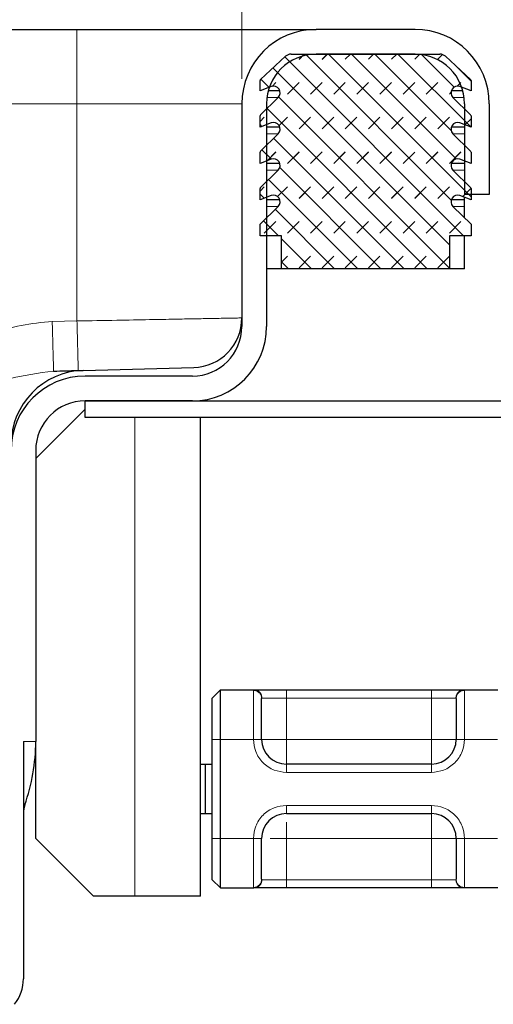
# Model space of a CAD drawing. Units: millimetres. Extents: x 0 to 420, y 0 to 297.
# Drawn here: x 361 to 367, y 228 to 240 of the extents above; entities that cross this region are included whole.
import ezdxf

# ---------------------------------------------------------------- set-up
doc = ezdxf.new("R2010")
doc.units = ezdxf.units.MM
doc.styles.add('SLDTEXTSTYLE0', font='TXT', dxfattribs={"width": 0.605})
doc.dimstyles.new('SLDDIMSTYLE0', dxfattribs={"dimtxt": 2.568319, "dimasz": 2.5, "dimexe": 0, "dimexo": 0.0625, "dimgap": 0.64208, "dimtad": 1, "dimlfac": 5, "dimrnd": 1e-09, "dimzin": 12, "dimdsep": 46, "dimtxsty": 'SLDTEXTSTYLE0', "dimsah": 1, "dimcen": 0.09, "dimadec": 0, "dimazin": 3, "dimtfac": 1, "dimtdec": 3, "dimtofl": 0, "dimtmove": 0, "dimatfit": 3, "dimfxl": 0, "dimfrac": 2, "dimtolj": 1, "dimtzin": 12, "dimarcsym": 0})

# ---------------------------------------------------------------- blocks, each defined once
blk = doc.blocks.new('_D_10')
at = {"color": 7, "linetype": 'Continuous', "lineweight": 0}
for p, q in [((329.639, 239.494), (329.639, 249.188)), ((363.639, 239.494), (363.639, 249.188)), ((329.639, 248.188), (363.639, 248.188))]:
    blk.add_line(p, q, dxfattribs=at)
at = {"color": 7, "linetype": 'Continuous', "lineweight": 18}
for points in [[(329.639, 248.188), (332.139, 247.813), (332.139, 248.563)], [(363.639, 248.188), (361.139, 248.563), (361.139, 247.813)]]:
    blk.add_solid(points, dxfattribs=at)
at = {"color": 7, "linetype": 'Continuous', "lineweight": 18, "insert": (343.699, 251.598), "char_height": 2.6458, "attachment_point": 1, "style": 'SLDTEXTSTYLE0'}
blk.add_mtext('170', dxfattribs=at)

msp = doc.modelspace()

# ---------------------------------------------------------------- hatches: boundary and pattern name
at = {"linetype": 'Continuous', "lineweight": 18}
h = msp.add_hatch(dxfattribs=at)
h.set_pattern_fill('DIN 128 Elastomer-Rubber', scale=0.03125, style=0, pattern_type=2)
h.set_pattern_definition([(45, (0.21047, 0.21047), (0.14031649, 0.42094951), [0.1984375, -0.396875]), (45, (0.4911, 0.21047), (0.14031649, 0.42094951), [0.1984375, -0.396875]), (134.99997, (0, 0), (-0.14031657, -0.14031643), [])])
edge = h.paths.add_edge_path(flags=0)
edge.add_arc((366.2553, 238.4458), 0.08, 69.33122, 225.53363, ccw=False)
edge.add_line((366.2836, 238.5207), (366.419, 238.4696))
edge.add_line((366.419, 238.4696), (366.419, 238.6047))
edge.add_arc((366.399, 238.6047), 0.02, 0, 45.53363)
edge.add_line((366.413, 238.619), (366.1993, 238.8287))
edge.add_arc((366.2553, 238.8858), 0.08, 69.33122, 225.53363, ccw=False)
edge.add_line((366.2836, 238.9607), (366.419, 238.9096))
edge.add_line((366.419, 238.9096), (366.419, 239.0447))
edge.add_arc((366.399, 239.0447), 0.02, 0, 45.53363)
edge.add_line((366.413, 239.059), (366.1993, 239.2687))
edge.add_arc((366.2553, 239.3258), 0.08, 69.33122, 225.53363, ccw=False)
edge.add_line((366.2836, 239.4007), (366.419, 239.3496))
edge.add_line((366.419, 239.3496), (366.419, 239.473))
edge.add_arc((366.399, 239.473), 0.02, 0, 47.29835)
edge.add_line((366.4126, 239.4877), (366.1095, 239.7674))
edge.add_arc((366.0417, 239.6939), 0.1, 47.29835, 90)
edge.add_line((366.0417, 239.7939), (364.2363, 239.7939))
edge.add_arc((364.2363, 239.6939), 0.1, 90, 132.70165)
edge.add_line((364.1685, 239.7674), (363.8654, 239.4877))
edge.add_arc((363.879, 239.473), 0.02, 132.70165, 180)
edge.add_line((363.859, 239.473), (363.859, 239.3496))
edge.add_line((363.859, 239.3496), (363.9944, 239.4007))
edge.add_arc((364.0227, 239.3258), 0.08, -45.53363, 110.66878, ccw=False)
edge.add_line((364.0787, 239.2687), (363.865, 239.059))
edge.add_arc((363.879, 239.0447), 0.02, 134.46637, 180)
edge.add_line((363.859, 239.0447), (363.859, 238.9096))
edge.add_line((363.859, 238.9096), (363.9944, 238.9607))
edge.add_arc((364.0227, 238.8858), 0.08, -45.53363, 110.66878, ccw=False)
edge.add_line((364.0787, 238.8287), (363.865, 238.619))
edge.add_arc((363.879, 238.6047), 0.02, 134.46637, 180)
edge.add_line((363.859, 238.6047), (363.859, 238.4696))
edge.add_line((363.859, 238.4696), (363.9944, 238.5207))
edge.add_arc((364.0227, 238.4458), 0.08, -45.53363, 110.66878, ccw=False)
edge.add_line((364.0787, 238.3887), (363.865, 238.179))
edge.add_arc((363.879, 238.1647), 0.02, 134.46637, 180)
edge.add_line((363.859, 238.1647), (363.859, 238.0296))
edge.add_line((363.859, 238.0296), (363.9944, 238.0807))
edge.add_arc((364.0227, 238.0058), 0.08, -45.53363, 110.66878, ccw=False)
edge.add_line((364.0787, 237.9487), (363.859, 237.7331))
edge.add_line((363.859, 237.7331), (363.859, 237.5939))
edge.add_line((363.859, 237.5939), (364.119, 237.5939))
edge.add_line((364.119, 237.5939), (364.119, 237.1939))
edge.add_line((364.119, 237.1939), (366.159, 237.1939))
edge.add_line((366.159, 237.1939), (366.159, 237.5939))
edge.add_line((366.159, 237.5939), (366.419, 237.5939))
edge.add_line((366.419, 237.5939), (366.419, 237.7331))
edge.add_line((366.419, 237.7331), (366.1993, 237.9487))
edge.add_arc((366.2553, 238.0058), 0.08, 69.33122, 225.53363, ccw=False)
edge.add_line((366.2836, 238.0807), (366.419, 238.0296))
edge.add_line((366.419, 238.0296), (366.419, 238.1647))
edge.add_arc((366.399, 238.1647), 0.02, 0, 45.53363)
edge.add_line((366.413, 238.179), (366.1993, 238.3887))
h = msp.add_hatch(dxfattribs=at)
h.set_pattern_fill('DIN 201 Stahl und Stahlguss', style=0, pattern_type=2)
h.set_pattern_definition([(45, (0, 0), (-13.4704, 13.4704), []), (45, (4.49, 0), (-13.4704, 13.4704), []), (45, (8.98, 0), (-13.4704, 13.4704), []), (45, (13.47, 0), (-13.4704, 13.4704), [])])
edge = h.paths.add_edge_path(flags=0)
edge.add_line((371.2667, 236.3525), (370.7717, 235.8575))
edge.add_arc((370.1353, 236.4939), 0.9, 270, 315, ccw=False)
edge.add_line((370.1353, 235.5939), (361.739, 235.5939))
edge.add_line((361.739, 235.5939), (361.739, 235.3939))
edge.add_line((361.739, 235.3939), (370.1353, 235.3939))
edge.add_arc((370.1353, 236.4939), 1.1, 270, 315)
edge.add_line((370.9132, 235.7161), (371.4081, 236.2111))
edge.add_arc((372.1859, 235.4333), 1.1, 45, 135, ccw=False)
edge.add_line((372.9638, 236.2111), (373.4587, 235.7161))
edge.add_arc((374.2366, 236.4939), 1.1, 225, 315)
edge.add_line((375.0144, 235.7161), (375.5094, 236.2111))
edge.add_arc((376.2872, 235.4333), 1.1, 45, 135, ccw=False)
edge.add_line((377.065, 236.2111), (377.56, 235.7161))
edge.add_arc((378.3378, 236.4939), 1.1, 225, 315)
edge.add_line((379.1156, 235.7161), (379.6106, 236.2111))
edge.add_arc((380.3884, 235.4333), 1.1, 45, 135, ccw=False)
edge.add_line((381.1662, 236.2111), (381.6612, 235.7161))
edge.add_arc((382.439, 236.4939), 1.1, 225, 270)
edge.add_line((382.439, 235.3939), (384.639, 235.3939))
edge.add_line((384.639, 235.3939), (384.639, 235.5939))
edge.add_line((384.639, 235.5939), (382.439, 235.5939))
edge.add_arc((382.439, 236.4939), 0.9, 225, 270, ccw=False)
edge.add_line((381.8026, 235.8575), (381.3076, 236.3525))
edge.add_arc((380.3884, 235.4333), 1.3, 45, 135)
edge.add_line((379.4691, 236.3525), (378.9742, 235.8575))
edge.add_arc((378.3378, 236.4939), 0.9, 225, 315, ccw=False)
edge.add_line((377.7014, 235.8575), (377.2064, 236.3525))
edge.add_arc((376.2872, 235.4333), 1.3, 45, 135)
edge.add_line((375.3679, 236.3525), (374.873, 235.8575))
edge.add_arc((374.2366, 236.4939), 0.9, 225, 315, ccw=False)
edge.add_line((373.6002, 235.8575), (373.1052, 236.3525))
edge.add_arc((372.1859, 235.4333), 1.3, 45, 135)

# ---------------------------------------------------------------- linework, layer by layer
at = {"color": 7, "linetype": 'Continuous', "lineweight": 25}
for p, q in [((331.639, 240.0939), (361.639, 240.0939)), ((365.739, 240.0939), (364.539, 240.0939)), ((363.8654, 239.4877), (364.1685, 239.7674)), ((364.2363, 239.7939), (366.0417, 239.7939)), ((365.739, 239.7939), (364.539, 239.7939)), ((366.1095, 239.7674), (366.4126, 239.4877)), ((363.859, 239.3496), (363.859, 239.473)), ((363.9944, 239.4007), (363.859, 239.3496)), ((366.419, 239.3496), (366.2836, 239.4007)), ((366.419, 239.473), (366.419, 239.3496)), ((363.865, 239.059), (364.0787, 239.2687)), ((364.099, 239.3496), (363.9595, 239.3496)), ((366.3185, 239.3496), (366.179, 239.3496)), ((366.1993, 239.2687), (366.413, 239.059)), ((363.639, 239.1939), (363.639, 236.4939)), ((363.939, 239.1939), (363.939, 236.4939)), ((366.339, 239.1939), (366.339, 238.0939)), ((366.639, 239.1939), (366.639, 238.0939)), ((363.859, 238.9096), (363.859, 239.0447)), ((366.419, 239.0447), (366.419, 238.9096)), ((363.9944, 238.9607), (363.859, 238.9096)), ((364.099, 238.9096), (363.939, 238.9096)), ((366.339, 238.9096), (366.179, 238.9096)), ((366.419, 238.9096), (366.2836, 238.9607)), ((363.865, 238.619), (364.0787, 238.8287)), ((366.1993, 238.8287), (366.413, 238.619)), ((363.859, 238.4696), (363.859, 238.6047)), ((366.419, 238.6047), (366.419, 238.4696)), ((363.9944, 238.5207), (363.859, 238.4696)), ((364.099, 238.4696), (363.939, 238.4696)), ((366.339, 238.4696), (366.179, 238.4696)), ((366.419, 238.4696), (366.2836, 238.5207)), ((363.865, 238.179), (364.0787, 238.3887)), ((366.1993, 238.3887), (366.413, 238.179)), ((363.859, 238.0296), (363.859, 238.1647)), ((363.9944, 238.0807), (363.859, 238.0296)), ((366.419, 238.0296), (366.2836, 238.0807)), ((366.639, 238.0939), (366.339, 238.0939)), ((366.339, 238.0296), (366.339, 238.0598)), ((366.419, 238.1647), (366.419, 238.0296)), ((363.859, 237.7331), (364.0787, 237.9487)), ((364.099, 238.0296), (363.939, 238.0296)), ((366.339, 238.0296), (366.179, 238.0296)), ((366.1993, 237.9487), (366.419, 237.7331)), ((366.339, 237.9487), (366.339, 238.0296)), ((366.339, 237.8116), (366.339, 237.9487)), ((363.859, 237.5939), (363.859, 237.7331)), ((366.419, 237.7331), (366.419, 237.5939)), ((364.119, 237.5939), (363.859, 237.5939)), ((364.119, 237.1939), (364.119, 237.5939)), ((366.419, 237.5939), (366.159, 237.5939)), ((366.159, 237.5939), (366.159, 237.1939)), ((366.339, 237.1939), (366.339, 237.5939)), ((364.119, 237.1939), (363.939, 237.1939)), ((366.159, 237.1939), (364.119, 237.1939)), ((366.339, 237.1939), (366.159, 237.1939)), ((361.7154, 235.9636), (363.0547, 235.9986)), ((363.039, 235.8939), (361.739, 235.8939)), ((361.739, 235.5939), (370.1353, 235.5939)), ((361.739, 235.3939), (361.739, 235.5939)), ((363.039, 235.5939), (361.739, 235.5939)), ((361.139, 234.8939), (361.739, 235.4939)), ((370.1353, 235.3939), (361.739, 235.3939)), ((363.139, 229.5939), (363.139, 235.3939)), ((361.139, 234.9939), (361.139, 231.4689)), ((363.279, 231.9939), (363.379, 232.0939)), ((363.379, 231.4939), (363.379, 232.0939)), ((363.379, 232.0939), (363.7851, 232.0939)), ((364.179, 232.0939), (365.939, 232.0939)), ((366.3329, 232.0939), (366.7451, 232.0939)), ((363.279, 231.4939), (363.279, 231.9939)), ((363.279, 230.2939), (363.279, 231.4939)), ((363.379, 230.2939), (363.379, 231.4939)), ((360.989, 231.4689), (360.989, 228.5939)), ((361.139, 230.2939), (361.139, 231.4689)), ((363.139, 231.1939), (363.1991, 231.1939)), ((363.1991, 230.5939), (363.1991, 231.1939)), ((363.1991, 231.1939), (363.279, 231.1939)), ((365.939, 231.1939), (364.179, 231.1939)), ((363.139, 230.5939), (363.1991, 230.5939)), ((363.1991, 230.5939), (363.279, 230.5939)), ((364.179, 230.5939), (365.939, 230.5939)), ((361.839, 229.5939), (361.139, 230.2939)), ((363.279, 229.7939), (363.279, 230.2939)), ((363.379, 229.6939), (363.379, 230.2939)), ((363.279, 229.7939), (363.379, 229.6939)), ((362.339, 229.5939), (361.839, 229.5939)), ((363.139, 229.5939), (362.339, 229.5939)), ((363.379, 229.6939), (363.7851, 229.6939)), ((365.939, 229.6939), (364.179, 229.6939)), ((366.7451, 229.6939), (366.3329, 229.6939))]:
    msp.add_line(p, q, dxfattribs=at)
at = {"color": 8, "linetype": 'Continuous', "lineweight": 18}
for p, q in [((361.639, 240.0939), (361.639, 239.1939)), ((364.0787, 239.2687), (363.9437, 239.2687)), ((366.3343, 239.2687), (366.1993, 239.2687)), ((331.639, 239.1939), (361.639, 239.1939)), ((361.639, 239.1939), (363.639, 239.1939)), ((361.639, 236.5618), (361.639, 239.1939)), ((364.0787, 238.8287), (363.939, 238.8287)), ((366.339, 238.8287), (366.1993, 238.8287)), ((364.0787, 238.3887), (363.939, 238.3887)), ((366.339, 238.3887), (366.1993, 238.3887)), ((364.0787, 237.9487), (363.939, 237.9487)), ((366.339, 237.9487), (366.1993, 237.9487)), ((361.3394, 236.5539), (361.639, 236.5618)), ((362.339, 235.3939), (362.339, 229.5939)), ((363.779, 232.0881), (363.7851, 232.0939)), ((364.179, 232.0939), (364.179, 231.9939)), ((365.939, 232.0939), (365.939, 231.9939)), ((366.3329, 232.0939), (366.339, 232.0881)), ((363.779, 231.4939), (363.779, 232.0881)), ((363.8836, 231.9939), (363.879, 231.989)), ((363.8836, 231.9939), (364.179, 231.9939)), ((364.179, 231.9939), (364.179, 231.4939)), ((364.179, 231.9939), (365.939, 231.9939)), ((365.939, 231.9939), (366.2344, 231.9939)), ((365.939, 231.4939), (365.939, 231.9939)), ((366.239, 231.989), (366.2344, 231.9939)), ((366.339, 232.0881), (366.339, 231.4939)), ((363.279, 231.4939), (363.379, 231.4939)), ((363.379, 231.4939), (363.779, 231.4939)), ((363.779, 231.4939), (363.879, 231.4939)), ((364.179, 231.4939), (365.939, 231.4939)), ((366.339, 231.4939), (366.239, 231.4939)), ((366.739, 231.4939), (366.339, 231.4939)), ((361.139, 231.4689), (360.989, 231.4689)), ((364.179, 231.0939), (364.179, 231.1939)), ((365.939, 231.0939), (365.939, 231.1939)), ((365.939, 231.0939), (364.179, 231.0939)), ((364.179, 230.6939), (365.939, 230.6939)), ((364.179, 230.6939), (364.179, 230.5939)), ((365.939, 230.6939), (365.939, 230.5939)), ((363.279, 230.2939), (363.379, 230.2939)), ((363.379, 230.2939), (363.779, 230.2939)), ((363.779, 229.6998), (363.779, 230.2939)), ((363.779, 230.2939), (363.879, 230.2939)), ((364.179, 230.2939), (364.179, 229.7939)), ((365.939, 230.2939), (364.179, 230.2939)), ((365.939, 229.7939), (365.939, 230.2939)), ((366.239, 230.2939), (366.339, 230.2939)), ((366.339, 230.2939), (366.739, 230.2939)), ((366.339, 230.2939), (366.339, 229.6998)), ((363.8836, 229.7939), (363.879, 229.7988)), ((364.179, 229.7939), (363.8836, 229.7939)), ((364.179, 229.6939), (364.179, 229.7939)), ((365.939, 229.7939), (364.179, 229.7939)), ((366.2344, 229.7939), (365.939, 229.7939)), ((365.939, 229.6939), (365.939, 229.7939)), ((366.2344, 229.7939), (366.239, 229.7988)), ((363.7851, 229.6939), (363.779, 229.6998)), ((366.339, 229.6998), (366.3329, 229.6939))]:
    msp.add_line(p, q, dxfattribs=at)
at = {"color": 7, "linetype": 'Continuous', "lineweight": 25}
for centre, radius, start, end in [((364.539, 239.1939), 0.9, 90, 180), ((365.739, 239.1939), 0.9, 0, 90), ((364.539, 239.1939), 0.6, 90, 180), ((364.2363, 239.6939), 0.1, 90, 132.70165), ((365.739, 239.1939), 0.6, 0, 90), ((366.0417, 239.6939), 0.1, 47.29835, 90), ((363.879, 239.473), 0.02, 132.70165, 180), ((366.399, 239.473), 0.02, 0, 47.29835), ((364.0227, 239.3258), 0.08, 314.46637, 110.66878), ((366.2553, 239.3258), 0.08, 69.33122, 225.53363), ((363.879, 239.0447), 0.02, 134.46637, 180), ((366.399, 239.0447), 0.02, 0, 45.53363), ((364.0227, 238.8858), 0.08, 314.46637, 110.66878), ((366.2553, 238.8858), 0.08, 69.33122, 225.53363), ((363.879, 238.6047), 0.02, 134.46637, 180), ((366.399, 238.6047), 0.02, 0, 45.53363), ((364.0227, 238.4458), 0.08, 314.46637, 110.66878), ((366.2553, 238.4458), 0.08, 69.33122, 225.53363), ((363.879, 238.1647), 0.02, 134.46637, 180), ((366.399, 238.1647), 0.02, 0, 45.53363), ((364.0227, 238.0058), 0.08, 314.46637, 110.66878), ((366.2553, 238.0058), 0.08, 69.33122, 225.53363), ((363.039, 236.5984), 0.6, 271.5, 0), ((363.039, 236.4939), 0.6, 270, 0), ((363.039, 236.4939), 0.9, 270, 0), ((361.739, 235.0639), 0.9, 91.5, 180), ((361.739, 234.9939), 0.9, 90, 180), ((361.739, 234.9939), 0.6, 90, 180), ((364.179, 231.4939), 0.3, 180, 270), ((365.939, 231.4939), 0.3, 270, 0), ((364.179, 230.2939), 0.3, 90, 180), ((365.939, 230.2939), 0.3, 0, 90), ((360.489, 228.5939), 0.5, 321.78679, 0)]:
    msp.add_arc(centre, radius, start, end, dxfattribs=at)
for points, knots in [([(361.639, 240.0939), (361.8159, 240.0939), (362.1802, 240.0939), (362.7207, 240.0939), (363.2405, 240.0939), (363.7041, 240.0939), (364.0813, 240.0939), (364.3489, 240.0939), (364.5102, 240.0939), (364.5296, 240.0939), (364.539, 240.0939)], [0, 0, 0, 0, 0.116516, 0.2400113, 0.3686408, 0.5, 0.6313592, 0.7599887, 0.883484, 1, 1, 1, 1]), ([(361.3551, 235.9541), (361.4595, 235.9569), (361.6682, 235.9623), (361.6997, 235.9632), (361.7154, 235.9636)], [0, 0, 0, 0, 0.5000103, 1, 1, 1, 1]), ([(363.7851, 232.0939), (363.7974, 232.0939), (363.8226, 232.0939), (363.917, 232.0939), (364.0408, 232.0939), (364.1339, 232.0939), (364.179, 232.0939)], [0, 0, 0, 0, 0.2422355, 0.5, 0.7577645, 1, 1, 1, 1]), ([(365.939, 232.0939), (365.9841, 232.0939), (366.0772, 232.0939), (366.201, 232.0939), (366.2954, 232.0939), (366.3206, 232.0939), (366.3329, 232.0939)], [0, 0, 0, 0, 0.2422355, 0.5, 0.7577645, 1, 1, 1, 1]), ([(363.879, 231.4939), (363.879, 231.5516), (363.879, 231.6709), (363.879, 231.8287), (363.879, 231.9467), (363.879, 231.9752), (363.879, 231.989)], [0, 0, 0, 0, 0.2418289, 0.5, 0.7581711, 1, 1, 1, 1]), ([(366.239, 231.989), (366.239, 231.9752), (366.239, 231.9467), (366.239, 231.8287), (366.239, 231.6709), (366.239, 231.5516), (366.239, 231.4939)], [0, 0, 0, 0, 0.2418289, 0.5, 0.7581711, 1, 1, 1, 1]), ([(361.006, 230.6992), (361.0498, 230.8226), (361.083, 230.9494), (361.1276, 231.2072), (361.139, 231.338), (361.139, 231.4689)], [0, 0, 0, 0, 0.5, 0.5, 1, 1, 1, 1]), ([(363.879, 229.7988), (363.879, 229.8126), (363.879, 229.8412), (363.879, 229.9592), (363.879, 230.1169), (363.879, 230.2362), (363.879, 230.2939)], [0, 0, 0, 0, 0.2418289, 0.5, 0.7581711, 1, 1, 1, 1]), ([(366.239, 230.2939), (366.239, 230.2362), (366.239, 230.1169), (366.239, 229.9592), (366.239, 229.8412), (366.239, 229.8126), (366.239, 229.7988)], [0, 0, 0, 0, 0.2418289, 0.5, 0.7581711, 1, 1, 1, 1]), ([(364.179, 229.6939), (364.1339, 229.6939), (364.0408, 229.6939), (363.917, 229.6939), (363.8226, 229.6939), (363.7974, 229.6939), (363.7851, 229.6939)], [0, 0, 0, 0, 0.2422355, 0.5, 0.7577645, 1, 1, 1, 1]), ([(366.3329, 229.6939), (366.3206, 229.6939), (366.2954, 229.6939), (366.201, 229.6939), (366.0772, 229.6939), (365.9841, 229.6939), (365.939, 229.6939)], [0, 0, 0, 0, 0.24223547, 0.5, 0.75776453, 1, 1, 1, 1])]:
    msp.add_open_spline(points, degree=3, knots=knots, dxfattribs=at)
at = {"color": 8, "linetype": 'Continuous', "lineweight": 18}
for points, knots in [([(358.839, 234.9879), (358.9245, 235.0811), (359.0954, 235.2673), (359.3587, 235.5399), (359.6356, 235.7991), (359.9354, 236.0388), (360.2554, 236.2451), (360.5991, 236.4082), (360.9599, 236.5222), (361.213, 236.5434), (361.3394, 236.5539)], [0, 0, 0, 0, 0.1249411, 0.2498309, 0.3744652, 0.4995487, 0.6288223, 0.7496485, 0.8749264, 1, 1, 1, 1]), ([(363.639, 236.5984), (363.6321, 236.5983), (363.6182, 236.598), (363.5046, 236.5959), (363.3627, 236.5933), (363.2339, 236.591), (363.1479, 236.5894), (363.0177, 236.5871), (362.8157, 236.5832), (362.5056, 236.5775), (362.105, 236.5702), (361.8013, 236.5647), (361.639, 236.5618)], [0, 0, 0, 0, 0.1198544, 0.2431238, 0.3698087, 0.4128615, 0.4562957, 0.5001112, 0.5952288, 0.7102691, 0.8452038, 1, 1, 1, 1]), ([(361.3551, 235.9541), (361.1707, 235.9299), (360.7756, 235.8781), (360.1968, 235.624), (359.5524, 235.3219), (359.0831, 235.1022), (358.839, 234.9879)], [0, 0, 0, 0, 0.2065432, 0.4424596, 0.7100335, 1, 1, 1, 1]), ([(364.179, 231.0939), (364.1287, 231.0993), (364.051, 231.1076), (363.9578, 231.1574), (363.8942, 231.2091), (363.8425, 231.2727), (363.7927, 231.3659), (363.7844, 231.4436), (363.779, 231.4939)], [0, 0, 0, 0, 0.2394429, 0.3696359, 0.4999999, 0.6301929, 0.7605571, 1, 1, 1, 1]), ([(366.339, 231.4939), (366.3336, 231.4436), (366.3253, 231.366), (366.2755, 231.2728), (366.2239, 231.2091), (366.1602, 231.1574), (366.067, 231.1076), (365.9893, 231.0993), (365.939, 231.0939)], [0, 0, 0, 0, 0.2394429, 0.3696359, 0.4999999, 0.6301929, 0.7605571, 1, 1, 1, 1]), ([(363.779, 230.2939), (363.7844, 230.3442), (363.7927, 230.4219), (363.8425, 230.5151), (363.8941, 230.5787), (363.9578, 230.6305), (364.051, 230.6803), (364.1287, 230.6886), (364.179, 230.6939)], [0, 0, 0, 0, 0.2394429, 0.3696359, 0.4999999, 0.6301929, 0.7605571, 1, 1, 1, 1]), ([(365.939, 230.6939), (365.9893, 230.6886), (366.067, 230.6803), (366.1602, 230.6305), (366.2238, 230.5788), (366.2755, 230.5151), (366.3253, 230.4219), (366.3336, 230.3442), (366.339, 230.2939)], [0, 0, 0, 0, 0.2394429, 0.3696359, 0.4999999, 0.6301929, 0.7605571, 1, 1, 1, 1]), ([(364.179, 230.2939), (364.179, 230.3338), (364.179, 230.4074), (364.179, 230.4648), (364.179, 230.4912)], [0, 0, 0, 0, 0.541466, 1, 1, 1, 1]), ([(363.9819, 230.2939), (364.0082, 230.2939), (364.0656, 230.2939), (364.1392, 230.2939), (364.179, 230.2939)], [0, 0, 0, 0, 0.4581687, 1, 1, 1, 1])]:
    msp.add_open_spline(points, degree=3, knots=knots, dxfattribs=at)
for points in [[(361.3551, 235.9541), (361.3549, 235.9631), (361.3544, 235.9812), (361.3508, 236.1199), (361.3456, 236.3181), (361.3415, 236.4753), (361.3394, 236.5539)], [(361.6547, 235.962), (361.6545, 235.971), (361.654, 235.989), (361.6504, 236.1277), (361.6452, 236.326), (361.6411, 236.4832), (361.639, 236.5618)], [(363.7851, 232.0939), (363.798, 232.0924), (363.8238, 232.0894), (363.8564, 232.0663), (363.8792, 232.0332), (363.8821, 232.007), (363.8836, 231.9939)], [(366.2344, 231.9939), (366.2359, 232.007), (366.2388, 232.0332), (366.2616, 232.0663), (366.2942, 232.0894), (366.32, 232.0924), (366.3329, 232.0939)], [(363.879, 231.989), (363.8775, 232.002), (363.8745, 232.028), (363.8514, 232.0607), (363.8183, 232.0836), (363.7921, 232.0866), (363.779, 232.0881)], [(366.339, 232.0881), (366.3259, 232.0866), (366.2997, 232.0836), (366.2666, 232.0607), (366.2435, 232.028), (366.2405, 232.002), (366.239, 231.989)], [(364.179, 231.4939), (364.1397, 231.4939), (364.0611, 231.4939), (363.9619, 231.4939), (363.8925, 231.4939), (363.8835, 231.4939), (363.879, 231.4939)], [(364.179, 231.1939), (364.179, 231.1984), (364.179, 231.2075), (364.179, 231.2768), (364.179, 231.376), (364.179, 231.4546), (364.179, 231.4939)], [(366.239, 231.4939), (366.2345, 231.4939), (366.2255, 231.4939), (366.1561, 231.4939), (366.0569, 231.4939), (365.9783, 231.4939), (365.939, 231.4939)], [(365.939, 231.1939), (365.939, 231.1984), (365.939, 231.2075), (365.939, 231.2768), (365.939, 231.376), (365.939, 231.4546), (365.939, 231.4939)], [(360.989, 230.652), (360.9949, 230.6676), (361.0007, 230.6833), (361.0063, 230.6991)], [(365.939, 230.2939), (365.939, 230.3332), (365.939, 230.4119), (365.939, 230.511), (365.939, 230.5804), (365.939, 230.5894), (365.939, 230.5939)], [(365.939, 230.2939), (365.9783, 230.2939), (366.0569, 230.2939), (366.1561, 230.2939), (366.2255, 230.2939), (366.2345, 230.2939), (366.239, 230.2939)], [(363.779, 229.6998), (363.7921, 229.7013), (363.8183, 229.7043), (363.8514, 229.7272), (363.8745, 229.7599), (363.8775, 229.7858), (363.879, 229.7988)], [(363.8836, 229.7939), (363.8821, 229.7808), (363.8792, 229.7546), (363.8564, 229.7216), (363.8238, 229.6984), (363.798, 229.6954), (363.7851, 229.6939)], [(366.3329, 229.6939), (366.32, 229.6954), (366.2942, 229.6984), (366.2616, 229.7216), (366.2388, 229.7546), (366.2359, 229.7808), (366.2344, 229.7939)], [(366.239, 229.7988), (366.2405, 229.7858), (366.2435, 229.7599), (366.2666, 229.7272), (366.2997, 229.7043), (366.3259, 229.7013), (366.339, 229.6998)]]:
    msp.add_open_spline(points, degree=3, dxfattribs=at)
at = {"color": 7, "linetype": 'Continuous', "lineweight": 25}
msp.add_open_spline([(361.0063, 230.6991), (360.9949, 230.6668), (360.989, 230.6328), (360.989, 230.5986)], degree=3, dxfattribs=at)

# ---------------------------------------------------------------- dimensions: what is measured, and where the dimension line sits
at = {"color": 7, "linetype": 'Continuous', "lineweight": 18}
dim = msp.add_linear_dim(base=(363.639, 248.1877), p1=(329.639, 239.1939), p2=(363.639, 239.1939), angle=0, dimstyle='SLDDIMSTYLE0', dxfattribs=at)
dim.commit()
dim.dimension.update_dxf_attribs({"geometry": '_D_10', "text_midpoint": (346.639, 248.1877), "dimtype": 160})

doc.saveas('drawing.dxf')
